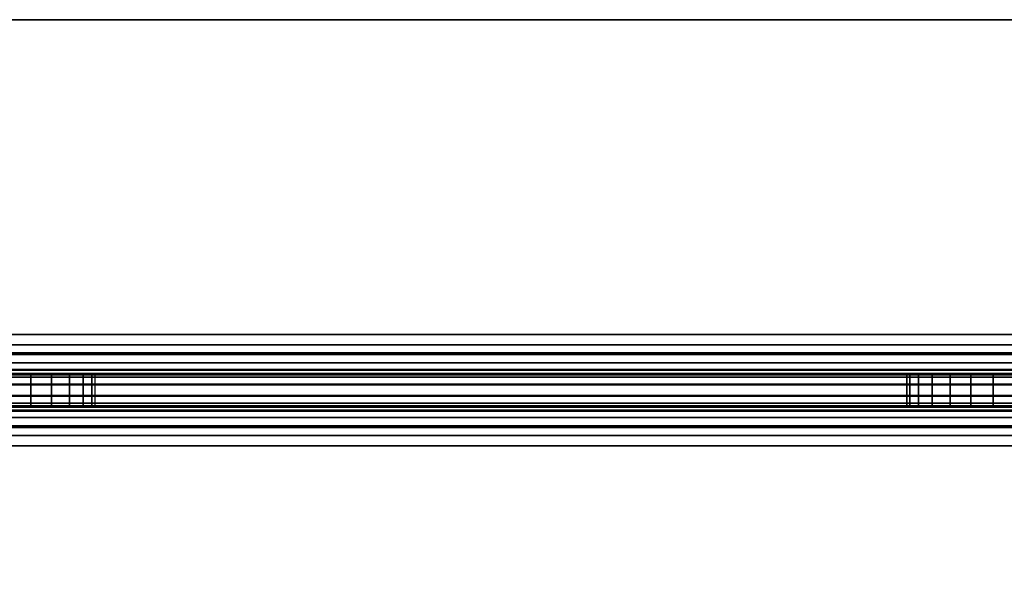
# Model space of a CAD drawing. Units: inches. Extents: x -0.2 to 48, y -1.9 to 0.
# Drawn here: x 5.8 to 7.3, y -0.9 to -0.1 of the extents above; entities that cross this region are included whole.
import ezdxf

# ---------------------------------------------------------------- set-up
doc = ezdxf.new("R2010")
doc.units = ezdxf.units.IN
doc.header["$MEASUREMENT"] = 0
doc.layers.add('A-FURN-3-ACCESSORY-MODESTY-STEEL', color=254, linetype='Continuous')

msp = doc.modelspace()

# ---------------------------------------------------------------- linework, layer by layer
at = {"layer": 'A-FURN-3-ACCESSORY-MODESTY-STEEL'}
for points, invisible_edges in [([(3.73, -0.0601, 36.0559), (3.6653, -0.0686, 36.0559), (44.3347, -0.0686, 36.0559), (44.27, -0.0601, 36.0559)], 10), ([(44.27, -0.0601, 36.0081), (44.3347, -0.0686, 36.0081), (3.6653, -0.0686, 36.0081), (3.73, -0.0601, 36.0081)], 10), ([(3.6653, -0.0686, 36.0559), (3.605, -0.0936, 36.0559), (44.395, -0.0936, 36.0559), (44.3347, -0.0686, 36.0559)], 10), ([(44.3347, -0.0686, 36.0081), (44.395, -0.0936, 36.0081), (3.605, -0.0936, 36.0081), (3.6653, -0.0686, 36.0081)], 10), ([(3.605, -0.0936, 36.0559), (3.5532, -0.1333, 36.0559), (44.4468, -0.1333, 36.0559), (44.395, -0.0936, 36.0559)], 10), ([(44.395, -0.0936, 36.0081), (44.4468, -0.1333, 36.0081), (3.5532, -0.1333, 36.0081), (3.605, -0.0936, 36.0081)], 10), ([(3.5532, -0.1333, 36.0559), (3.5135, -0.1851, 36.0559), (44.4865, -0.1851, 36.0559), (44.4468, -0.1333, 36.0559)], 10), ([(44.4468, -0.1333, 36.0081), (44.4865, -0.1851, 36.0081), (3.5135, -0.1851, 36.0081), (3.5532, -0.1333, 36.0081)], 10), ([(3.5135, -0.1851, 36.0559), (3.4885, -0.2454, 36.0559), (44.5115, -0.2454, 36.0559), (44.4865, -0.1851, 36.0559)], 10), ([(44.4865, -0.1851, 36.0081), (44.5115, -0.2454, 36.0081), (3.4885, -0.2454, 36.0081), (3.5135, -0.1851, 36.0081)], 10), ([(3.4885, -0.2454, 36.0559), (3.48, -0.3101, 36.0559), (44.52, -0.3101, 36.0559), (44.5115, -0.2454, 36.0559)], 10), ([(44.5115, -0.2454, 36.0081), (44.52, -0.3101, 36.0081), (3.48, -0.3101, 36.0081), (3.4885, -0.2454, 36.0081)], 10), ([(3.48, -0.3101, 36.0559), (3.48, -0.5455, 36.0559), (44.52, -0.5455, 36.0559), (44.52, -0.3101, 36.0559)], 8), ([(44.52, -0.3101, 36.0081), (44.52, -0.5455, 36.0081), (3.48, -0.5455, 36.0081), (3.48, -0.3101, 36.0081)], 8), ([(44.61, -0.6075, 24.5059), (44.5971, -0.6075, 24.5042), (3.4029, -0.6075, 24.5042), (3.39, -0.6075, 24.5059)], 10), ([(5.772, -0.6075, 26.9919), (42.228, -0.6075, 26.9919), (44.61, -0.6075, 24.5059), (3.39, -0.6075, 24.5059)], 15), ([(44.5971, -0.6075, 24.5042), (44.585, -0.6075, 24.4992), (3.415, -0.6075, 24.4992), (3.4029, -0.6075, 24.5042)], 10), ([(44.585, -0.6075, 24.4992), (44.5746, -0.6075, 24.4913), (3.4254, -0.6075, 24.4913), (3.415, -0.6075, 24.4992)], 10), ([(44.5746, -0.6075, 24.4913), (44.5667, -0.6075, 24.4809), (3.4333, -0.6075, 24.4809), (3.4254, -0.6075, 24.4913)], 10), ([(44.5571, -0.6075, 34.5576), (44.57, -0.6075, 34.5559), (3.43, -0.6075, 34.5559), (3.4429, -0.6075, 34.5576)], 10), ([(42.228, -0.6075, 33.3699), (5.772, -0.6075, 33.3699), (3.43, -0.6075, 34.5559), (44.57, -0.6075, 34.5559)], 15), ([(44.5667, -0.6075, 24.4809), (44.5617, -0.6075, 24.4689), (3.4383, -0.6075, 24.4689), (3.4333, -0.6075, 24.4809)], 10), ([(44.5617, -0.6075, 24.4689), (44.56, -0.6075, 24.4559), (3.44, -0.6075, 24.4559), (3.4383, -0.6075, 24.4689)], 10), ([(44.56, -0.6075, 24.4559), (44.56, -0.6075, 24.4157), (3.44, -0.6075, 24.4157), (3.44, -0.6075, 24.4559)], 8), ([(44.545, -0.6075, 34.5626), (44.5571, -0.6075, 34.5576), (3.4429, -0.6075, 34.5576), (3.455, -0.6075, 34.5626)], 10), ([(44.5346, -0.6075, 34.5706), (44.545, -0.6075, 34.5626), (3.455, -0.6075, 34.5626), (3.4654, -0.6075, 34.5706)], 10), ([(44.5267, -0.6075, 34.5809), (44.5346, -0.6075, 34.5706), (3.4654, -0.6075, 34.5706), (3.4733, -0.6075, 34.5809)], 10), ([(44.5217, -0.6075, 34.593), (44.5267, -0.6075, 34.5809), (3.4733, -0.6075, 34.5809), (3.4783, -0.6075, 34.593)], 10), ([(44.52, -0.6075, 34.6059), (44.5217, -0.6075, 34.593), (3.4783, -0.6075, 34.593), (3.48, -0.6075, 34.6059)], 10), ([(44.52, -0.6075, 35.9461), (44.52, -0.6075, 34.6059), (3.48, -0.6075, 34.6059), (3.48, -0.6075, 35.9461)], 2), ([(5.772, -0.6075, 33.1039), (5.8064, -0.6075, 33.1085), (5.8064, -0.6075, 31.8374), (5.772, -0.6075, 31.8419)], 10), ([(5.772, -0.6075, 31.5759), (5.8064, -0.6075, 31.5805), (5.8064, -0.6075, 30.3094), (5.772, -0.6075, 30.3139)], 10), ([(5.772, -0.6075, 30.0479), (5.8064, -0.6075, 30.0525), (5.8064, -0.6075, 28.7814), (5.772, -0.6075, 28.7859)], 10), ([(5.772, -0.6075, 28.5199), (5.8064, -0.6075, 28.5245), (5.8064, -0.6075, 27.2534), (5.772, -0.6075, 27.2579)], 10), ([(7.2566, -0.6075, 33.3654), (5.8064, -0.6075, 33.3654), (5.772, -0.6075, 33.3699), (7.291, -0.6075, 33.3699)], 5), ([(5.8064, -0.6075, 26.9965), (7.2566, -0.6075, 26.9965), (7.291, -0.6075, 26.9919), (5.772, -0.6075, 26.9919)], 5), ([(5.8064, -0.6075, 33.1085), (5.8385, -0.6075, 33.1217), (5.8385, -0.6075, 31.8241), (5.8064, -0.6075, 31.8374)], 10), ([(5.8064, -0.6075, 31.5805), (5.8385, -0.6075, 31.5937), (5.8385, -0.6075, 30.2961), (5.8064, -0.6075, 30.3094)], 10), ([(5.8064, -0.6075, 30.0525), (5.8385, -0.6075, 30.0657), (5.8385, -0.6075, 28.7681), (5.8064, -0.6075, 28.7814)], 10), ([(5.8064, -0.6075, 28.5245), (5.8385, -0.6075, 28.5377), (5.8385, -0.6075, 27.2401), (5.8064, -0.6075, 27.2534)], 10), ([(7.2245, -0.6075, 33.3521), (5.8385, -0.6075, 33.3521), (5.8064, -0.6075, 33.3654), (7.2566, -0.6075, 33.3654)], 5), ([(5.8385, -0.6075, 27.0097), (7.2245, -0.6075, 27.0097), (7.2566, -0.6075, 26.9965), (5.8064, -0.6075, 26.9965)], 5), ([(5.8385, -0.6075, 33.1217), (5.866, -0.6075, 33.1429), (5.866, -0.6075, 31.803), (5.8385, -0.6075, 31.8241)], 10), ([(5.8385, -0.6075, 31.5937), (5.866, -0.6075, 31.6149), (5.866, -0.6075, 30.275), (5.8385, -0.6075, 30.2961)], 10), ([(5.8385, -0.6075, 30.0657), (5.866, -0.6075, 30.0869), (5.866, -0.6075, 28.747), (5.8385, -0.6075, 28.7681)], 10), ([(5.8385, -0.6075, 28.5377), (5.866, -0.6075, 28.5589), (5.866, -0.6075, 27.219), (5.8385, -0.6075, 27.2401)], 10), ([(7.197, -0.6075, 33.331), (5.866, -0.6075, 33.331), (5.8385, -0.6075, 33.3521), (7.2245, -0.6075, 33.3521)], 5), ([(5.866, -0.6075, 27.0309), (7.197, -0.6075, 27.0309), (7.2245, -0.6075, 27.0097), (5.8385, -0.6075, 27.0097)], 5), ([(5.866, -0.6075, 33.1429), (5.8872, -0.6075, 33.1704), (5.8872, -0.6075, 31.7754), (5.866, -0.6075, 31.803)], 10), ([(5.866, -0.6075, 31.6149), (5.8872, -0.6075, 31.6424), (5.8872, -0.6075, 30.2474), (5.866, -0.6075, 30.275)], 10), ([(5.866, -0.6075, 30.0869), (5.8872, -0.6075, 30.1144), (5.8872, -0.6075, 28.7194), (5.866, -0.6075, 28.747)], 10), ([(5.866, -0.6075, 28.5589), (5.8872, -0.6075, 28.5864), (5.8872, -0.6075, 27.1914), (5.866, -0.6075, 27.219)], 10), ([(7.1758, -0.6075, 33.3034), (5.8872, -0.6075, 33.3034), (5.866, -0.6075, 33.331), (7.197, -0.6075, 33.331)], 5), ([(5.8872, -0.6075, 27.0584), (7.1758, -0.6075, 27.0584), (7.197, -0.6075, 27.0309), (5.866, -0.6075, 27.0309)], 5), ([(5.8872, -0.6075, 33.1704), (5.9005, -0.6075, 33.2025), (5.9005, -0.6075, 31.7433), (5.8872, -0.6075, 31.7754)], 10), ([(5.8872, -0.6075, 31.6424), (5.9005, -0.6075, 31.6745), (5.9005, -0.6075, 30.2153), (5.8872, -0.6075, 30.2474)], 10), ([(5.8872, -0.6075, 30.1144), (5.9005, -0.6075, 30.1465), (5.9005, -0.6075, 28.6873), (5.8872, -0.6075, 28.7194)], 10), ([(5.8872, -0.6075, 28.5864), (5.9005, -0.6075, 28.6185), (5.9005, -0.6075, 27.1593), (5.8872, -0.6075, 27.1914)], 10), ([(7.1625, -0.6075, 33.2713), (5.9005, -0.6075, 33.2713), (5.8872, -0.6075, 33.3034), (7.1758, -0.6075, 33.3034)], 5), ([(5.9005, -0.6075, 27.0905), (7.1625, -0.6075, 27.0905), (7.1758, -0.6075, 27.0584), (5.8872, -0.6075, 27.0584)], 5), ([(5.9005, -0.6075, 33.2025), (5.905, -0.6075, 33.2369), (5.905, -0.6075, 31.7089), (5.9005, -0.6075, 31.7433)], 10), ([(5.9005, -0.6075, 31.6745), (5.905, -0.6075, 31.7089), (5.905, -0.6075, 30.1809), (5.9005, -0.6075, 30.2153)], 10), ([(5.9005, -0.6075, 30.1465), (5.905, -0.6075, 30.1809), (5.905, -0.6075, 28.6529), (5.9005, -0.6075, 28.6873)], 10), ([(5.9005, -0.6075, 28.6185), (5.905, -0.6075, 28.6529), (5.905, -0.6075, 27.1249), (5.9005, -0.6075, 27.1593)], 10), ([(7.158, -0.6075, 33.2369), (5.905, -0.6075, 33.2369), (5.9005, -0.6075, 33.2713), (7.1625, -0.6075, 33.2713)], 5), ([(5.905, -0.6075, 27.1249), (7.158, -0.6075, 27.1249), (7.1625, -0.6075, 27.0905), (5.9005, -0.6075, 27.0905)], 5), ([(7.158, -0.6075, 27.1249), (5.905, -0.6075, 27.1249), (5.905, -0.6075, 33.2369), (7.158, -0.6075, 33.2369)], 15), ([(7.158, -0.6075, 33.2369), (7.1625, -0.6075, 33.2025), (7.1625, -0.6075, 31.7433), (7.158, -0.6075, 31.7089)], 10), ([(7.158, -0.6075, 31.7089), (7.1625, -0.6075, 31.6745), (7.1625, -0.6075, 30.2153), (7.158, -0.6075, 30.1809)], 10), ([(7.158, -0.6075, 30.1809), (7.1625, -0.6075, 30.1465), (7.1625, -0.6075, 28.6873), (7.158, -0.6075, 28.6529)], 10), ([(7.158, -0.6075, 28.6529), (7.1625, -0.6075, 28.6185), (7.1625, -0.6075, 27.1593), (7.158, -0.6075, 27.1249)], 10), ([(7.1625, -0.6075, 33.2025), (7.1758, -0.6075, 33.1704), (7.1758, -0.6075, 31.7754), (7.1625, -0.6075, 31.7433)], 10), ([(7.1625, -0.6075, 31.6745), (7.1758, -0.6075, 31.6424), (7.1758, -0.6075, 30.2474), (7.1625, -0.6075, 30.2153)], 10), ([(7.1625, -0.6075, 30.1465), (7.1758, -0.6075, 30.1144), (7.1758, -0.6075, 28.7194), (7.1625, -0.6075, 28.6873)], 10), ([(7.1625, -0.6075, 28.6185), (7.1758, -0.6075, 28.5864), (7.1758, -0.6075, 27.1914), (7.1625, -0.6075, 27.1593)], 10), ([(7.1758, -0.6075, 33.1704), (7.197, -0.6075, 33.1429), (7.197, -0.6075, 31.803), (7.1758, -0.6075, 31.7754)], 10), ([(7.1758, -0.6075, 31.6424), (7.197, -0.6075, 31.6149), (7.197, -0.6075, 30.275), (7.1758, -0.6075, 30.2474)], 10), ([(7.1758, -0.6075, 30.1144), (7.197, -0.6075, 30.0869), (7.197, -0.6075, 28.747), (7.1758, -0.6075, 28.7194)], 10), ([(7.1758, -0.6075, 28.5864), (7.197, -0.6075, 28.5589), (7.197, -0.6075, 27.219), (7.1758, -0.6075, 27.1914)], 10), ([(7.197, -0.6075, 33.1429), (7.2245, -0.6075, 33.1217), (7.2245, -0.6075, 31.8241), (7.197, -0.6075, 31.803)], 10), ([(7.197, -0.6075, 31.6149), (7.2245, -0.6075, 31.5937), (7.2245, -0.6075, 30.2961), (7.197, -0.6075, 30.275)], 10), ([(7.197, -0.6075, 30.0869), (7.2245, -0.6075, 30.0657), (7.2245, -0.6075, 28.7681), (7.197, -0.6075, 28.747)], 10), ([(7.197, -0.6075, 28.5589), (7.2245, -0.6075, 28.5377), (7.2245, -0.6075, 27.2401), (7.197, -0.6075, 27.219)], 10), ([(7.2245, -0.6075, 33.1217), (7.2566, -0.6075, 33.1085), (7.2566, -0.6075, 31.8374), (7.2245, -0.6075, 31.8241)], 10), ([(7.2245, -0.6075, 31.5937), (7.2566, -0.6075, 31.5805), (7.2566, -0.6075, 30.3094), (7.2245, -0.6075, 30.2961)], 10), ([(7.2245, -0.6075, 30.0657), (7.2566, -0.6075, 30.0525), (7.2566, -0.6075, 28.7814), (7.2245, -0.6075, 28.7681)], 10), ([(7.2245, -0.6075, 28.5377), (7.2566, -0.6075, 28.5245), (7.2566, -0.6075, 27.2534), (7.2245, -0.6075, 27.2401)], 10), ([(7.2566, -0.6075, 33.1085), (7.291, -0.6075, 33.1039), (7.291, -0.6075, 31.8419), (7.2566, -0.6075, 31.8374)], 10), ([(7.2566, -0.6075, 31.5805), (7.291, -0.6075, 31.5759), (7.291, -0.6075, 30.3139), (7.2566, -0.6075, 30.3094)], 10), ([(7.2566, -0.6075, 30.0525), (7.291, -0.6075, 30.0479), (7.291, -0.6075, 28.7859), (7.2566, -0.6075, 28.7814)], 10), ([(7.2566, -0.6075, 28.5245), (7.291, -0.6075, 28.5199), (7.291, -0.6075, 27.2579), (7.2566, -0.6075, 27.2534)], 10), ([(7.291, -0.6075, 33.1039), (7.3254, -0.6075, 33.1085), (7.3254, -0.6075, 31.8374), (7.291, -0.6075, 31.8419)], 10), ([(7.291, -0.6075, 31.5759), (7.3254, -0.6075, 31.5805), (7.3254, -0.6075, 30.3094), (7.291, -0.6075, 30.3139)], 10), ([(7.291, -0.6075, 30.0479), (7.3254, -0.6075, 30.0525), (7.3254, -0.6075, 28.7814), (7.291, -0.6075, 28.7859)], 10), ([(7.291, -0.6075, 28.5199), (7.3254, -0.6075, 28.5245), (7.3254, -0.6075, 27.2534), (7.291, -0.6075, 27.2579)], 10), ([(8.7756, -0.6075, 33.3654), (7.3254, -0.6075, 33.3654), (7.291, -0.6075, 33.3699), (8.81, -0.6075, 33.3699)], 5), ([(7.3254, -0.6075, 26.9965), (8.7756, -0.6075, 26.9965), (8.81, -0.6075, 26.9919), (7.291, -0.6075, 26.9919)], 5), ([(3.39, -0.6553, 24.5059), (3.4029, -0.6553, 24.5042), (44.5971, -0.6553, 24.5042), (44.61, -0.6553, 24.5059)], 10), ([(44.61, -0.6553, 24.5059), (42.228, -0.6553, 26.9919), (5.772, -0.6553, 26.9919), (3.39, -0.6553, 24.5059)], 15), ([(3.4029, -0.6553, 24.5042), (3.415, -0.6553, 24.4992), (44.585, -0.6553, 24.4992), (44.5971, -0.6553, 24.5042)], 10), ([(3.415, -0.6553, 24.4992), (3.4254, -0.6553, 24.4913), (44.5746, -0.6553, 24.4913), (44.585, -0.6553, 24.4992)], 10), ([(3.4254, -0.6553, 24.4913), (3.4333, -0.6553, 24.4809), (44.5667, -0.6553, 24.4809), (44.5746, -0.6553, 24.4913)], 10), ([(3.4429, -0.6553, 34.5576), (3.43, -0.6553, 34.5559), (44.57, -0.6553, 34.5559), (44.5571, -0.6553, 34.5576)], 10), ([(3.43, -0.6553, 34.5559), (5.772, -0.6553, 33.3699), (42.228, -0.6553, 33.3699), (44.57, -0.6553, 34.5559)], 15), ([(3.4333, -0.6553, 24.4809), (3.4383, -0.6553, 24.4689), (44.5617, -0.6553, 24.4689), (44.5667, -0.6553, 24.4809)], 10), ([(3.4383, -0.6553, 24.4689), (3.44, -0.6553, 24.4559), (44.56, -0.6553, 24.4559), (44.5617, -0.6553, 24.4689)], 10), ([(3.44, -0.6553, 24.4559), (3.44, -0.6553, 24.4157), (44.56, -0.6553, 24.4157), (44.56, -0.6553, 24.4559)], 8), ([(3.455, -0.6553, 34.5626), (3.4429, -0.6553, 34.5576), (44.5571, -0.6553, 34.5576), (44.545, -0.6553, 34.5626)], 10), ([(3.4654, -0.6553, 34.5706), (3.455, -0.6553, 34.5626), (44.545, -0.6553, 34.5626), (44.5346, -0.6553, 34.5706)], 10), ([(3.4733, -0.6553, 34.5809), (3.4654, -0.6553, 34.5706), (44.5346, -0.6553, 34.5706), (44.5267, -0.6553, 34.5809)], 10), ([(3.4783, -0.6553, 34.593), (3.4733, -0.6553, 34.5809), (44.5267, -0.6553, 34.5809), (44.5217, -0.6553, 34.593)], 10), ([(3.48, -0.6553, 34.6059), (3.4783, -0.6553, 34.593), (44.5217, -0.6553, 34.593), (44.52, -0.6553, 34.6059)], 10), ([(3.48, -0.6553, 35.9461), (3.48, -0.6553, 34.6059), (44.52, -0.6553, 34.6059), (44.52, -0.6553, 35.9461)], 2), ([(5.772, -0.6553, 31.8419), (5.8064, -0.6553, 31.8374), (5.8064, -0.6553, 33.1085), (5.772, -0.6553, 33.1039)], 10), ([(5.772, -0.6553, 30.3139), (5.8064, -0.6553, 30.3094), (5.8064, -0.6553, 31.5805), (5.772, -0.6553, 31.5759)], 10), ([(5.772, -0.6553, 28.7859), (5.8064, -0.6553, 28.7814), (5.8064, -0.6553, 30.0525), (5.772, -0.6553, 30.0479)], 10), ([(5.772, -0.6553, 27.2579), (5.8064, -0.6553, 27.2534), (5.8064, -0.6553, 28.5245), (5.772, -0.6553, 28.5199)], 10), ([(5.772, -0.6553, 33.3699), (5.8064, -0.6553, 33.3654), (7.2566, -0.6553, 33.3654), (7.291, -0.6553, 33.3699)], 10), ([(7.291, -0.6553, 26.9919), (7.2566, -0.6553, 26.9965), (5.8064, -0.6553, 26.9965), (5.772, -0.6553, 26.9919)], 10), ([(5.8064, -0.6553, 31.8374), (5.8385, -0.6553, 31.8241), (5.8385, -0.6553, 33.1217), (5.8064, -0.6553, 33.1085)], 10), ([(5.8064, -0.6553, 30.3094), (5.8385, -0.6553, 30.2961), (5.8385, -0.6553, 31.5937), (5.8064, -0.6553, 31.5805)], 10), ([(5.8064, -0.6553, 28.7814), (5.8385, -0.6553, 28.7681), (5.8385, -0.6553, 30.0657), (5.8064, -0.6553, 30.0525)], 10), ([(5.8064, -0.6553, 27.2534), (5.8385, -0.6553, 27.2401), (5.8385, -0.6553, 28.5377), (5.8064, -0.6553, 28.5245)], 10), ([(5.8064, -0.6553, 33.3654), (5.8385, -0.6553, 33.3521), (7.2245, -0.6553, 33.3521), (7.2566, -0.6553, 33.3654)], 10), ([(7.2566, -0.6553, 26.9965), (7.2245, -0.6553, 27.0097), (5.8385, -0.6553, 27.0097), (5.8064, -0.6553, 26.9965)], 10), ([(5.8385, -0.6553, 31.8241), (5.866, -0.6553, 31.803), (5.866, -0.6553, 33.1429), (5.8385, -0.6553, 33.1217)], 10), ([(5.8385, -0.6553, 30.2961), (5.866, -0.6553, 30.275), (5.866, -0.6553, 31.6149), (5.8385, -0.6553, 31.5937)], 10), ([(5.8385, -0.6553, 28.7681), (5.866, -0.6553, 28.747), (5.866, -0.6553, 30.0869), (5.8385, -0.6553, 30.0657)], 10), ([(5.8385, -0.6553, 27.2401), (5.866, -0.6553, 27.219), (5.866, -0.6553, 28.5589), (5.8385, -0.6553, 28.5377)], 10), ([(5.8385, -0.6553, 33.3521), (5.866, -0.6553, 33.331), (7.197, -0.6553, 33.331), (7.2245, -0.6553, 33.3521)], 10), ([(7.2245, -0.6553, 27.0097), (7.197, -0.6553, 27.0309), (5.866, -0.6553, 27.0309), (5.8385, -0.6553, 27.0097)], 10), ([(5.866, -0.6553, 31.803), (5.8872, -0.6553, 31.7754), (5.8872, -0.6553, 33.1704), (5.866, -0.6553, 33.1429)], 10), ([(5.866, -0.6553, 30.275), (5.8872, -0.6553, 30.2474), (5.8872, -0.6553, 31.6424), (5.866, -0.6553, 31.6149)], 10), ([(5.866, -0.6553, 28.747), (5.8872, -0.6553, 28.7194), (5.8872, -0.6553, 30.1144), (5.866, -0.6553, 30.0869)], 10), ([(5.866, -0.6553, 27.219), (5.8872, -0.6553, 27.1914), (5.8872, -0.6553, 28.5864), (5.866, -0.6553, 28.5589)], 10), ([(5.866, -0.6553, 33.331), (5.8872, -0.6553, 33.3034), (7.1758, -0.6553, 33.3034), (7.197, -0.6553, 33.331)], 10), ([(7.197, -0.6553, 27.0309), (7.1758, -0.6553, 27.0584), (5.8872, -0.6553, 27.0584), (5.866, -0.6553, 27.0309)], 10), ([(5.8872, -0.6553, 31.7754), (5.9005, -0.6553, 31.7433), (5.9005, -0.6553, 33.2025), (5.8872, -0.6553, 33.1704)], 10), ([(5.8872, -0.6553, 30.2474), (5.9005, -0.6553, 30.2153), (5.9005, -0.6553, 31.6745), (5.8872, -0.6553, 31.6424)], 10), ([(5.8872, -0.6553, 28.7194), (5.9005, -0.6553, 28.6873), (5.9005, -0.6553, 30.1465), (5.8872, -0.6553, 30.1144)], 10), ([(5.8872, -0.6553, 27.1914), (5.9005, -0.6553, 27.1593), (5.9005, -0.6553, 28.6185), (5.8872, -0.6553, 28.5864)], 10), ([(5.8872, -0.6553, 33.3034), (5.9005, -0.6553, 33.2713), (7.1625, -0.6553, 33.2713), (7.1758, -0.6553, 33.3034)], 10), ([(7.1758, -0.6553, 27.0584), (7.1625, -0.6553, 27.0905), (5.9005, -0.6553, 27.0905), (5.8872, -0.6553, 27.0584)], 10), ([(5.9005, -0.6553, 31.7433), (5.905, -0.6553, 31.7089), (5.905, -0.6553, 33.2369), (5.9005, -0.6553, 33.2025)], 10), ([(5.9005, -0.6553, 30.2153), (5.905, -0.6553, 30.1809), (5.905, -0.6553, 31.7089), (5.9005, -0.6553, 31.6745)], 10), ([(5.9005, -0.6553, 28.6873), (5.905, -0.6553, 28.6529), (5.905, -0.6553, 30.1809), (5.9005, -0.6553, 30.1465)], 10), ([(5.9005, -0.6553, 27.1593), (5.905, -0.6553, 27.1249), (5.905, -0.6553, 28.6529), (5.9005, -0.6553, 28.6185)], 10), ([(5.9005, -0.6553, 33.2713), (5.905, -0.6553, 33.2369), (7.158, -0.6553, 33.2369), (7.1625, -0.6553, 33.2713)], 10), ([(7.1625, -0.6553, 27.0905), (7.158, -0.6553, 27.1249), (5.905, -0.6553, 27.1249), (5.9005, -0.6553, 27.0905)], 10), ([(7.158, -0.6553, 33.2369), (5.905, -0.6553, 33.2369), (5.905, -0.6553, 27.1249), (7.158, -0.6553, 27.1249)], 15), ([(7.158, -0.6553, 31.7089), (7.1625, -0.6553, 31.7433), (7.1625, -0.6553, 33.2025), (7.158, -0.6553, 33.2369)], 10), ([(7.158, -0.6553, 30.1809), (7.1625, -0.6553, 30.2153), (7.1625, -0.6553, 31.6745), (7.158, -0.6553, 31.7089)], 10), ([(7.158, -0.6553, 28.6529), (7.1625, -0.6553, 28.6873), (7.1625, -0.6553, 30.1465), (7.158, -0.6553, 30.1809)], 10), ([(7.158, -0.6553, 27.1249), (7.1625, -0.6553, 27.1593), (7.1625, -0.6553, 28.6185), (7.158, -0.6553, 28.6529)], 10), ([(7.1625, -0.6553, 31.7433), (7.1758, -0.6553, 31.7754), (7.1758, -0.6553, 33.1704), (7.1625, -0.6553, 33.2025)], 10), ([(7.1625, -0.6553, 30.2153), (7.1758, -0.6553, 30.2474), (7.1758, -0.6553, 31.6424), (7.1625, -0.6553, 31.6745)], 10), ([(7.1625, -0.6553, 28.6873), (7.1758, -0.6553, 28.7194), (7.1758, -0.6553, 30.1144), (7.1625, -0.6553, 30.1465)], 10), ([(7.1625, -0.6553, 27.1593), (7.1758, -0.6553, 27.1914), (7.1758, -0.6553, 28.5864), (7.1625, -0.6553, 28.6185)], 10), ([(7.1758, -0.6553, 31.7754), (7.197, -0.6553, 31.803), (7.197, -0.6553, 33.1429), (7.1758, -0.6553, 33.1704)], 10), ([(7.1758, -0.6553, 30.2474), (7.197, -0.6553, 30.275), (7.197, -0.6553, 31.6149), (7.1758, -0.6553, 31.6424)], 10), ([(7.1758, -0.6553, 28.7194), (7.197, -0.6553, 28.747), (7.197, -0.6553, 30.0869), (7.1758, -0.6553, 30.1144)], 10), ([(7.1758, -0.6553, 27.1914), (7.197, -0.6553, 27.219), (7.197, -0.6553, 28.5589), (7.1758, -0.6553, 28.5864)], 10), ([(7.197, -0.6553, 31.803), (7.2245, -0.6553, 31.8241), (7.2245, -0.6553, 33.1217), (7.197, -0.6553, 33.1429)], 10), ([(7.197, -0.6553, 30.275), (7.2245, -0.6553, 30.2961), (7.2245, -0.6553, 31.5937), (7.197, -0.6553, 31.6149)], 10), ([(7.197, -0.6553, 28.747), (7.2245, -0.6553, 28.7681), (7.2245, -0.6553, 30.0657), (7.197, -0.6553, 30.0869)], 10), ([(7.197, -0.6553, 27.219), (7.2245, -0.6553, 27.2401), (7.2245, -0.6553, 28.5377), (7.197, -0.6553, 28.5589)], 10), ([(7.2245, -0.6553, 31.8241), (7.2566, -0.6553, 31.8374), (7.2566, -0.6553, 33.1085), (7.2245, -0.6553, 33.1217)], 10), ([(7.2245, -0.6553, 30.2961), (7.2566, -0.6553, 30.3094), (7.2566, -0.6553, 31.5805), (7.2245, -0.6553, 31.5937)], 10), ([(7.2245, -0.6553, 28.7681), (7.2566, -0.6553, 28.7814), (7.2566, -0.6553, 30.0525), (7.2245, -0.6553, 30.0657)], 10), ([(7.2245, -0.6553, 27.2401), (7.2566, -0.6553, 27.2534), (7.2566, -0.6553, 28.5245), (7.2245, -0.6553, 28.5377)], 10), ([(7.2566, -0.6553, 31.8374), (7.291, -0.6553, 31.8419), (7.291, -0.6553, 33.1039), (7.2566, -0.6553, 33.1085)], 10), ([(7.2566, -0.6553, 30.3094), (7.291, -0.6553, 30.3139), (7.291, -0.6553, 31.5759), (7.2566, -0.6553, 31.5805)], 10), ([(7.2566, -0.6553, 28.7814), (7.291, -0.6553, 28.7859), (7.291, -0.6553, 30.0479), (7.2566, -0.6553, 30.0525)], 10), ([(7.2566, -0.6553, 27.2534), (7.291, -0.6553, 27.2579), (7.291, -0.6553, 28.5199), (7.2566, -0.6553, 28.5245)], 10), ([(7.291, -0.6553, 31.8419), (7.3254, -0.6553, 31.8374), (7.3254, -0.6553, 33.1085), (7.291, -0.6553, 33.1039)], 10), ([(7.291, -0.6553, 30.3139), (7.3254, -0.6553, 30.3094), (7.3254, -0.6553, 31.5805), (7.291, -0.6553, 31.5759)], 10), ([(7.291, -0.6553, 28.7859), (7.3254, -0.6553, 28.7814), (7.3254, -0.6553, 30.0525), (7.291, -0.6553, 30.0479)], 10), ([(7.291, -0.6553, 27.2579), (7.3254, -0.6553, 27.2534), (7.3254, -0.6553, 28.5245), (7.291, -0.6553, 28.5199)], 10), ([(7.291, -0.6553, 33.3699), (7.3254, -0.6553, 33.3654), (8.7756, -0.6553, 33.3654), (8.81, -0.6553, 33.3699)], 10), ([(8.81, -0.6553, 26.9919), (8.7756, -0.6553, 26.9965), (7.3254, -0.6553, 26.9965), (7.291, -0.6553, 26.9919)], 10)]:
    msp.add_3dface(points, dxfattribs=dict(at, invisible_edges=invisible_edges))
for points in [[(44.27, -0.0601, 36.0559), (44.27, -0.0601, 36.0081), (3.73, -0.0601, 36.0081), (3.73, -0.0601, 36.0559)], [(44.56, -1.6852, 24.3537), (44.56, -0.7173, 24.3537), (3.44, -0.7173, 24.3537), (3.44, -1.6852, 24.3537)], [(3.44, -1.6852, 24.3059), (3.44, -0.7173, 24.3059), (44.56, -0.7173, 24.3059), (44.56, -1.6852, 24.3059)]]:
    msp.add_3dface(points, dxfattribs=at)

# ---------------------------------------------------------------- meshes
mesh = msp.add_polymesh((2, 7), dxfattribs=at)
for k, corner in enumerate([(3.48, -0.5455, 36.0559), (3.48, -0.5739, 36.0522), (3.48, -0.6004, 36.0412), (3.48, -0.6231, 36.0238), (3.48, -0.6406, 36.001), (3.48, -0.6516, 35.9745), (3.48, -0.6553, 35.9461), (44.52, -0.5455, 36.0559), (44.52, -0.5739, 36.0522), (44.52, -0.6004, 36.0412), (44.52, -0.6231, 36.0238), (44.52, -0.6406, 36.001), (44.52, -0.6516, 35.9745), (44.52, -0.6553, 35.9461)]):
    mesh.set_mesh_vertex(divmod(k, 7), corner)
mesh = msp.add_polymesh((2, 7), dxfattribs=at)
for k, corner in enumerate([(44.52, -0.5455, 36.0081), (44.52, -0.5615, 36.006), (44.52, -0.5765, 35.9998), (44.52, -0.5893, 35.99), (44.52, -0.5992, 35.9771), (44.52, -0.6054, 35.9622), (44.52, -0.6075, 35.9461), (3.48, -0.5455, 36.0081), (3.48, -0.5615, 36.006), (3.48, -0.5765, 35.9998), (3.48, -0.5893, 35.99), (3.48, -0.5992, 35.9771), (3.48, -0.6054, 35.9622), (3.48, -0.6075, 35.9461)]):
    mesh.set_mesh_vertex(divmod(k, 7), corner)
mesh = msp.add_polymesh((2, 7), dxfattribs=at)
for k, corner in enumerate([(44.56, -0.6075, 24.4157), (44.56, -0.6112, 24.3873), (44.56, -0.6222, 24.3608), (44.56, -0.6397, 24.3381), (44.56, -0.6624, 24.3206), (44.56, -0.6889, 24.3097), (44.56, -0.7173, 24.3059), (3.44, -0.6075, 24.4157), (3.44, -0.6112, 24.3873), (3.44, -0.6222, 24.3608), (3.44, -0.6397, 24.3381), (3.44, -0.6624, 24.3206), (3.44, -0.6889, 24.3097), (3.44, -0.7173, 24.3059)]):
    mesh.set_mesh_vertex(divmod(k, 7), corner)
mesh = msp.add_polymesh((2, 24), dxfattribs=dict(at, n_close=True))
for k, corner in enumerate([(5.905, -0.6553, 33.2369), (5.9005, -0.6553, 33.2713), (5.8872, -0.6553, 33.3034), (5.866, -0.6553, 33.331), (5.8385, -0.6553, 33.3521), (5.8064, -0.6553, 33.3654), (5.772, -0.6553, 33.3699), (5.7376, -0.6553, 33.3654), (5.7055, -0.6553, 33.3521), (5.678, -0.6553, 33.331), (5.6568, -0.6553, 33.3034), (5.6435, -0.6553, 33.2713), (5.639, -0.6553, 33.2369), (5.6435, -0.6553, 33.2025), (5.6568, -0.6553, 33.1704), (5.678, -0.6553, 33.1429), (5.7055, -0.6553, 33.1217), (5.7376, -0.6553, 33.1085), (5.772, -0.6553, 33.1039), (5.8064, -0.6553, 33.1085), (5.8385, -0.6553, 33.1217), (5.866, -0.6553, 33.1429), (5.8872, -0.6553, 33.1704), (5.9005, -0.6553, 33.2025), (5.905, -0.6075, 33.2369), (5.9005, -0.6075, 33.2713), (5.8872, -0.6075, 33.3034), (5.866, -0.6075, 33.331), (5.8385, -0.6075, 33.3521), (5.8064, -0.6075, 33.3654), (5.772, -0.6075, 33.3699), (5.7376, -0.6075, 33.3654), (5.7055, -0.6075, 33.3521), (5.678, -0.6075, 33.331), (5.6568, -0.6075, 33.3034), (5.6435, -0.6075, 33.2713), (5.639, -0.6075, 33.2369), (5.6435, -0.6075, 33.2025), (5.6568, -0.6075, 33.1704), (5.678, -0.6075, 33.1429), (5.7055, -0.6075, 33.1217), (5.7376, -0.6075, 33.1085), (5.772, -0.6075, 33.1039), (5.8064, -0.6075, 33.1085), (5.8385, -0.6075, 33.1217), (5.866, -0.6075, 33.1429), (5.8872, -0.6075, 33.1704), (5.9005, -0.6075, 33.2025)]):
    mesh.set_mesh_vertex(divmod(k, 24), corner)
mesh = msp.add_polymesh((2, 24), dxfattribs=dict(at, n_close=True))
for k, corner in enumerate([(5.905, -0.6553, 31.7089), (5.9005, -0.6553, 31.7433), (5.8872, -0.6553, 31.7754), (5.866, -0.6553, 31.803), (5.8385, -0.6553, 31.8241), (5.8064, -0.6553, 31.8374), (5.772, -0.6553, 31.8419), (5.7376, -0.6553, 31.8374), (5.7055, -0.6553, 31.8241), (5.678, -0.6553, 31.803), (5.6568, -0.6553, 31.7754), (5.6435, -0.6553, 31.7433), (5.639, -0.6553, 31.7089), (5.6435, -0.6553, 31.6745), (5.6568, -0.6553, 31.6424), (5.678, -0.6553, 31.6149), (5.7055, -0.6553, 31.5937), (5.7376, -0.6553, 31.5805), (5.772, -0.6553, 31.5759), (5.8064, -0.6553, 31.5805), (5.8385, -0.6553, 31.5937), (5.866, -0.6553, 31.6149), (5.8872, -0.6553, 31.6424), (5.9005, -0.6553, 31.6745), (5.905, -0.6075, 31.7089), (5.9005, -0.6075, 31.7433), (5.8872, -0.6075, 31.7754), (5.866, -0.6075, 31.803), (5.8385, -0.6075, 31.8241), (5.8064, -0.6075, 31.8374), (5.772, -0.6075, 31.8419), (5.7376, -0.6075, 31.8374), (5.7055, -0.6075, 31.8241), (5.678, -0.6075, 31.803), (5.6568, -0.6075, 31.7754), (5.6435, -0.6075, 31.7433), (5.639, -0.6075, 31.7089), (5.6435, -0.6075, 31.6745), (5.6568, -0.6075, 31.6424), (5.678, -0.6075, 31.6149), (5.7055, -0.6075, 31.5937), (5.7376, -0.6075, 31.5805), (5.772, -0.6075, 31.5759), (5.8064, -0.6075, 31.5805), (5.8385, -0.6075, 31.5937), (5.866, -0.6075, 31.6149), (5.8872, -0.6075, 31.6424), (5.9005, -0.6075, 31.6745)]):
    mesh.set_mesh_vertex(divmod(k, 24), corner)
mesh = msp.add_polymesh((2, 24), dxfattribs=dict(at, n_close=True))
for k, corner in enumerate([(5.905, -0.6553, 30.1809), (5.9005, -0.6553, 30.2153), (5.8872, -0.6553, 30.2474), (5.866, -0.6553, 30.275), (5.8385, -0.6553, 30.2961), (5.8064, -0.6553, 30.3094), (5.772, -0.6553, 30.3139), (5.7376, -0.6553, 30.3094), (5.7055, -0.6553, 30.2961), (5.678, -0.6553, 30.275), (5.6568, -0.6553, 30.2474), (5.6435, -0.6553, 30.2153), (5.639, -0.6553, 30.1809), (5.6435, -0.6553, 30.1465), (5.6568, -0.6553, 30.1144), (5.678, -0.6553, 30.0869), (5.7055, -0.6553, 30.0657), (5.7376, -0.6553, 30.0525), (5.772, -0.6553, 30.0479), (5.8064, -0.6553, 30.0525), (5.8385, -0.6553, 30.0657), (5.866, -0.6553, 30.0869), (5.8872, -0.6553, 30.1144), (5.9005, -0.6553, 30.1465), (5.905, -0.6075, 30.1809), (5.9005, -0.6075, 30.2153), (5.8872, -0.6075, 30.2474), (5.866, -0.6075, 30.275), (5.8385, -0.6075, 30.2961), (5.8064, -0.6075, 30.3094), (5.772, -0.6075, 30.3139), (5.7376, -0.6075, 30.3094), (5.7055, -0.6075, 30.2961), (5.678, -0.6075, 30.275), (5.6568, -0.6075, 30.2474), (5.6435, -0.6075, 30.2153), (5.639, -0.6075, 30.1809), (5.6435, -0.6075, 30.1465), (5.6568, -0.6075, 30.1144), (5.678, -0.6075, 30.0869), (5.7055, -0.6075, 30.0657), (5.7376, -0.6075, 30.0525), (5.772, -0.6075, 30.0479), (5.8064, -0.6075, 30.0525), (5.8385, -0.6075, 30.0657), (5.866, -0.6075, 30.0869), (5.8872, -0.6075, 30.1144), (5.9005, -0.6075, 30.1465)]):
    mesh.set_mesh_vertex(divmod(k, 24), corner)
mesh = msp.add_polymesh((2, 24), dxfattribs=dict(at, n_close=True))
for k, corner in enumerate([(5.905, -0.6553, 28.6529), (5.9005, -0.6553, 28.6873), (5.8872, -0.6553, 28.7194), (5.866, -0.6553, 28.747), (5.8385, -0.6553, 28.7681), (5.8064, -0.6553, 28.7814), (5.772, -0.6553, 28.7859), (5.7376, -0.6553, 28.7814), (5.7055, -0.6553, 28.7681), (5.678, -0.6553, 28.747), (5.6568, -0.6553, 28.7194), (5.6435, -0.6553, 28.6873), (5.639, -0.6553, 28.6529), (5.6435, -0.6553, 28.6185), (5.6568, -0.6553, 28.5864), (5.678, -0.6553, 28.5589), (5.7055, -0.6553, 28.5377), (5.7376, -0.6553, 28.5245), (5.772, -0.6553, 28.5199), (5.8064, -0.6553, 28.5245), (5.8385, -0.6553, 28.5377), (5.866, -0.6553, 28.5589), (5.8872, -0.6553, 28.5864), (5.9005, -0.6553, 28.6185), (5.905, -0.6075, 28.6529), (5.9005, -0.6075, 28.6873), (5.8872, -0.6075, 28.7194), (5.866, -0.6075, 28.747), (5.8385, -0.6075, 28.7681), (5.8064, -0.6075, 28.7814), (5.772, -0.6075, 28.7859), (5.7376, -0.6075, 28.7814), (5.7055, -0.6075, 28.7681), (5.678, -0.6075, 28.747), (5.6568, -0.6075, 28.7194), (5.6435, -0.6075, 28.6873), (5.639, -0.6075, 28.6529), (5.6435, -0.6075, 28.6185), (5.6568, -0.6075, 28.5864), (5.678, -0.6075, 28.5589), (5.7055, -0.6075, 28.5377), (5.7376, -0.6075, 28.5245), (5.772, -0.6075, 28.5199), (5.8064, -0.6075, 28.5245), (5.8385, -0.6075, 28.5377), (5.866, -0.6075, 28.5589), (5.8872, -0.6075, 28.5864), (5.9005, -0.6075, 28.6185)]):
    mesh.set_mesh_vertex(divmod(k, 24), corner)
mesh = msp.add_polymesh((2, 24), dxfattribs=dict(at, n_close=True))
for k, corner in enumerate([(5.905, -0.6553, 27.1249), (5.9005, -0.6553, 27.1593), (5.8872, -0.6553, 27.1914), (5.866, -0.6553, 27.219), (5.8385, -0.6553, 27.2401), (5.8064, -0.6553, 27.2534), (5.772, -0.6553, 27.2579), (5.7376, -0.6553, 27.2534), (5.7055, -0.6553, 27.2401), (5.678, -0.6553, 27.219), (5.6568, -0.6553, 27.1914), (5.6435, -0.6553, 27.1593), (5.639, -0.6553, 27.1249), (5.6435, -0.6553, 27.0905), (5.6568, -0.6553, 27.0584), (5.678, -0.6553, 27.0309), (5.7055, -0.6553, 27.0097), (5.7376, -0.6553, 26.9965), (5.772, -0.6553, 26.9919), (5.8064, -0.6553, 26.9965), (5.8385, -0.6553, 27.0097), (5.866, -0.6553, 27.0309), (5.8872, -0.6553, 27.0584), (5.9005, -0.6553, 27.0905), (5.905, -0.6075, 27.1249), (5.9005, -0.6075, 27.1593), (5.8872, -0.6075, 27.1914), (5.866, -0.6075, 27.219), (5.8385, -0.6075, 27.2401), (5.8064, -0.6075, 27.2534), (5.772, -0.6075, 27.2579), (5.7376, -0.6075, 27.2534), (5.7055, -0.6075, 27.2401), (5.678, -0.6075, 27.219), (5.6568, -0.6075, 27.1914), (5.6435, -0.6075, 27.1593), (5.639, -0.6075, 27.1249), (5.6435, -0.6075, 27.0905), (5.6568, -0.6075, 27.0584), (5.678, -0.6075, 27.0309), (5.7055, -0.6075, 27.0097), (5.7376, -0.6075, 26.9965), (5.772, -0.6075, 26.9919), (5.8064, -0.6075, 26.9965), (5.8385, -0.6075, 27.0097), (5.866, -0.6075, 27.0309), (5.8872, -0.6075, 27.0584), (5.9005, -0.6075, 27.0905)]):
    mesh.set_mesh_vertex(divmod(k, 24), corner)
mesh = msp.add_polymesh((2, 24), dxfattribs=dict(at, n_close=True))
for k, corner in enumerate([(7.424, -0.6553, 33.2369), (7.4195, -0.6553, 33.2713), (7.4062, -0.6553, 33.3034), (7.385, -0.6553, 33.331), (7.3575, -0.6553, 33.3521), (7.3254, -0.6553, 33.3654), (7.291, -0.6553, 33.3699), (7.2566, -0.6553, 33.3654), (7.2245, -0.6553, 33.3521), (7.197, -0.6553, 33.331), (7.1758, -0.6553, 33.3034), (7.1625, -0.6553, 33.2713), (7.158, -0.6553, 33.2369), (7.1625, -0.6553, 33.2025), (7.1758, -0.6553, 33.1704), (7.197, -0.6553, 33.1429), (7.2245, -0.6553, 33.1217), (7.2566, -0.6553, 33.1085), (7.291, -0.6553, 33.1039), (7.3254, -0.6553, 33.1085), (7.3575, -0.6553, 33.1217), (7.385, -0.6553, 33.1429), (7.4062, -0.6553, 33.1704), (7.4195, -0.6553, 33.2025), (7.424, -0.6075, 33.2369), (7.4195, -0.6075, 33.2713), (7.4062, -0.6075, 33.3034), (7.385, -0.6075, 33.331), (7.3575, -0.6075, 33.3521), (7.3254, -0.6075, 33.3654), (7.291, -0.6075, 33.3699), (7.2566, -0.6075, 33.3654), (7.2245, -0.6075, 33.3521), (7.197, -0.6075, 33.331), (7.1758, -0.6075, 33.3034), (7.1625, -0.6075, 33.2713), (7.158, -0.6075, 33.2369), (7.1625, -0.6075, 33.2025), (7.1758, -0.6075, 33.1704), (7.197, -0.6075, 33.1429), (7.2245, -0.6075, 33.1217), (7.2566, -0.6075, 33.1085), (7.291, -0.6075, 33.1039), (7.3254, -0.6075, 33.1085), (7.3575, -0.6075, 33.1217), (7.385, -0.6075, 33.1429), (7.4062, -0.6075, 33.1704), (7.4195, -0.6075, 33.2025)]):
    mesh.set_mesh_vertex(divmod(k, 24), corner)
mesh = msp.add_polymesh((2, 24), dxfattribs=dict(at, n_close=True))
for k, corner in enumerate([(7.424, -0.6553, 31.7089), (7.4195, -0.6553, 31.7433), (7.4062, -0.6553, 31.7754), (7.385, -0.6553, 31.803), (7.3575, -0.6553, 31.8241), (7.3254, -0.6553, 31.8374), (7.291, -0.6553, 31.8419), (7.2566, -0.6553, 31.8374), (7.2245, -0.6553, 31.8241), (7.197, -0.6553, 31.803), (7.1758, -0.6553, 31.7754), (7.1625, -0.6553, 31.7433), (7.158, -0.6553, 31.7089), (7.1625, -0.6553, 31.6745), (7.1758, -0.6553, 31.6424), (7.197, -0.6553, 31.6149), (7.2245, -0.6553, 31.5937), (7.2566, -0.6553, 31.5805), (7.291, -0.6553, 31.5759), (7.3254, -0.6553, 31.5805), (7.3575, -0.6553, 31.5937), (7.385, -0.6553, 31.6149), (7.4062, -0.6553, 31.6424), (7.4195, -0.6553, 31.6745), (7.424, -0.6075, 31.7089), (7.4195, -0.6075, 31.7433), (7.4062, -0.6075, 31.7754), (7.385, -0.6075, 31.803), (7.3575, -0.6075, 31.8241), (7.3254, -0.6075, 31.8374), (7.291, -0.6075, 31.8419), (7.2566, -0.6075, 31.8374), (7.2245, -0.6075, 31.8241), (7.197, -0.6075, 31.803), (7.1758, -0.6075, 31.7754), (7.1625, -0.6075, 31.7433), (7.158, -0.6075, 31.7089), (7.1625, -0.6075, 31.6745), (7.1758, -0.6075, 31.6424), (7.197, -0.6075, 31.6149), (7.2245, -0.6075, 31.5937), (7.2566, -0.6075, 31.5805), (7.291, -0.6075, 31.5759), (7.3254, -0.6075, 31.5805), (7.3575, -0.6075, 31.5937), (7.385, -0.6075, 31.6149), (7.4062, -0.6075, 31.6424), (7.4195, -0.6075, 31.6745)]):
    mesh.set_mesh_vertex(divmod(k, 24), corner)
mesh = msp.add_polymesh((2, 24), dxfattribs=dict(at, n_close=True))
for k, corner in enumerate([(7.424, -0.6553, 28.6529), (7.4195, -0.6553, 28.6873), (7.4062, -0.6553, 28.7194), (7.385, -0.6553, 28.747), (7.3575, -0.6553, 28.7681), (7.3254, -0.6553, 28.7814), (7.291, -0.6553, 28.7859), (7.2566, -0.6553, 28.7814), (7.2245, -0.6553, 28.7681), (7.197, -0.6553, 28.747), (7.1758, -0.6553, 28.7194), (7.1625, -0.6553, 28.6873), (7.158, -0.6553, 28.6529), (7.1625, -0.6553, 28.6185), (7.1758, -0.6553, 28.5864), (7.197, -0.6553, 28.5589), (7.2245, -0.6553, 28.5377), (7.2566, -0.6553, 28.5245), (7.291, -0.6553, 28.5199), (7.3254, -0.6553, 28.5245), (7.3575, -0.6553, 28.5377), (7.385, -0.6553, 28.5589), (7.4062, -0.6553, 28.5864), (7.4195, -0.6553, 28.6185), (7.424, -0.6075, 28.6529), (7.4195, -0.6075, 28.6873), (7.4062, -0.6075, 28.7194), (7.385, -0.6075, 28.747), (7.3575, -0.6075, 28.7681), (7.3254, -0.6075, 28.7814), (7.291, -0.6075, 28.7859), (7.2566, -0.6075, 28.7814), (7.2245, -0.6075, 28.7681), (7.197, -0.6075, 28.747), (7.1758, -0.6075, 28.7194), (7.1625, -0.6075, 28.6873), (7.158, -0.6075, 28.6529), (7.1625, -0.6075, 28.6185), (7.1758, -0.6075, 28.5864), (7.197, -0.6075, 28.5589), (7.2245, -0.6075, 28.5377), (7.2566, -0.6075, 28.5245), (7.291, -0.6075, 28.5199), (7.3254, -0.6075, 28.5245), (7.3575, -0.6075, 28.5377), (7.385, -0.6075, 28.5589), (7.4062, -0.6075, 28.5864), (7.4195, -0.6075, 28.6185)]):
    mesh.set_mesh_vertex(divmod(k, 24), corner)
mesh = msp.add_polymesh((2, 24), dxfattribs=dict(at, n_close=True))
for k, corner in enumerate([(7.424, -0.6553, 27.1249), (7.4195, -0.6553, 27.1593), (7.4062, -0.6553, 27.1914), (7.385, -0.6553, 27.219), (7.3575, -0.6553, 27.2401), (7.3254, -0.6553, 27.2534), (7.291, -0.6553, 27.2579), (7.2566, -0.6553, 27.2534), (7.2245, -0.6553, 27.2401), (7.197, -0.6553, 27.219), (7.1758, -0.6553, 27.1914), (7.1625, -0.6553, 27.1593), (7.158, -0.6553, 27.1249), (7.1625, -0.6553, 27.0905), (7.1758, -0.6553, 27.0584), (7.197, -0.6553, 27.0309), (7.2245, -0.6553, 27.0097), (7.2566, -0.6553, 26.9965), (7.291, -0.6553, 26.9919), (7.3254, -0.6553, 26.9965), (7.3575, -0.6553, 27.0097), (7.385, -0.6553, 27.0309), (7.4062, -0.6553, 27.0584), (7.4195, -0.6553, 27.0905), (7.424, -0.6075, 27.1249), (7.4195, -0.6075, 27.1593), (7.4062, -0.6075, 27.1914), (7.385, -0.6075, 27.219), (7.3575, -0.6075, 27.2401), (7.3254, -0.6075, 27.2534), (7.291, -0.6075, 27.2579), (7.2566, -0.6075, 27.2534), (7.2245, -0.6075, 27.2401), (7.197, -0.6075, 27.219), (7.1758, -0.6075, 27.1914), (7.1625, -0.6075, 27.1593), (7.158, -0.6075, 27.1249), (7.1625, -0.6075, 27.0905), (7.1758, -0.6075, 27.0584), (7.197, -0.6075, 27.0309), (7.2245, -0.6075, 27.0097), (7.2566, -0.6075, 26.9965), (7.291, -0.6075, 26.9919), (7.3254, -0.6075, 26.9965), (7.3575, -0.6075, 27.0097), (7.385, -0.6075, 27.0309), (7.4062, -0.6075, 27.0584), (7.4195, -0.6075, 27.0905)]):
    mesh.set_mesh_vertex(divmod(k, 24), corner)
mesh = msp.add_polymesh((2, 24), dxfattribs=dict(at, n_close=True))
for k, corner in enumerate([(7.424, -0.6553, 30.1809), (7.4195, -0.6553, 30.2153), (7.4062, -0.6553, 30.2474), (7.385, -0.6553, 30.275), (7.3575, -0.6553, 30.2961), (7.3254, -0.6553, 30.3094), (7.291, -0.6553, 30.3139), (7.2566, -0.6553, 30.3094), (7.2245, -0.6553, 30.2961), (7.197, -0.6553, 30.275), (7.1758, -0.6553, 30.2474), (7.1625, -0.6553, 30.2153), (7.158, -0.6553, 30.1809), (7.1625, -0.6553, 30.1465), (7.1758, -0.6553, 30.1144), (7.197, -0.6553, 30.0869), (7.2245, -0.6553, 30.0657), (7.2566, -0.6553, 30.0525), (7.291, -0.6553, 30.0479), (7.3254, -0.6553, 30.0525), (7.3575, -0.6553, 30.0657), (7.385, -0.6553, 30.0869), (7.4062, -0.6553, 30.1144), (7.4195, -0.6553, 30.1465), (7.424, -0.6075, 30.1809), (7.4195, -0.6075, 30.2153), (7.4062, -0.6075, 30.2474), (7.385, -0.6075, 30.275), (7.3575, -0.6075, 30.2961), (7.3254, -0.6075, 30.3094), (7.291, -0.6075, 30.3139), (7.2566, -0.6075, 30.3094), (7.2245, -0.6075, 30.2961), (7.197, -0.6075, 30.275), (7.1758, -0.6075, 30.2474), (7.1625, -0.6075, 30.2153), (7.158, -0.6075, 30.1809), (7.1625, -0.6075, 30.1465), (7.1758, -0.6075, 30.1144), (7.197, -0.6075, 30.0869), (7.2245, -0.6075, 30.0657), (7.2566, -0.6075, 30.0525), (7.291, -0.6075, 30.0479), (7.3254, -0.6075, 30.0525), (7.3575, -0.6075, 30.0657), (7.385, -0.6075, 30.0869), (7.4062, -0.6075, 30.1144), (7.4195, -0.6075, 30.1465)]):
    mesh.set_mesh_vertex(divmod(k, 24), corner)
mesh = msp.add_polymesh((2, 7), dxfattribs=at)
for k, corner in enumerate([(3.44, -0.6553, 24.4157), (3.44, -0.6574, 24.3997), (3.44, -0.6636, 24.3847), (3.44, -0.6735, 24.3719), (3.44, -0.6863, 24.362), (3.44, -0.7013, 24.3558), (3.44, -0.7173, 24.3537), (44.56, -0.6553, 24.4157), (44.56, -0.6574, 24.3997), (44.56, -0.6636, 24.3847), (44.56, -0.6735, 24.3719), (44.56, -0.6863, 24.362), (44.56, -0.7013, 24.3558), (44.56, -0.7173, 24.3537)]):
    mesh.set_mesh_vertex(divmod(k, 7), corner)

doc.saveas('drawing.dxf')
